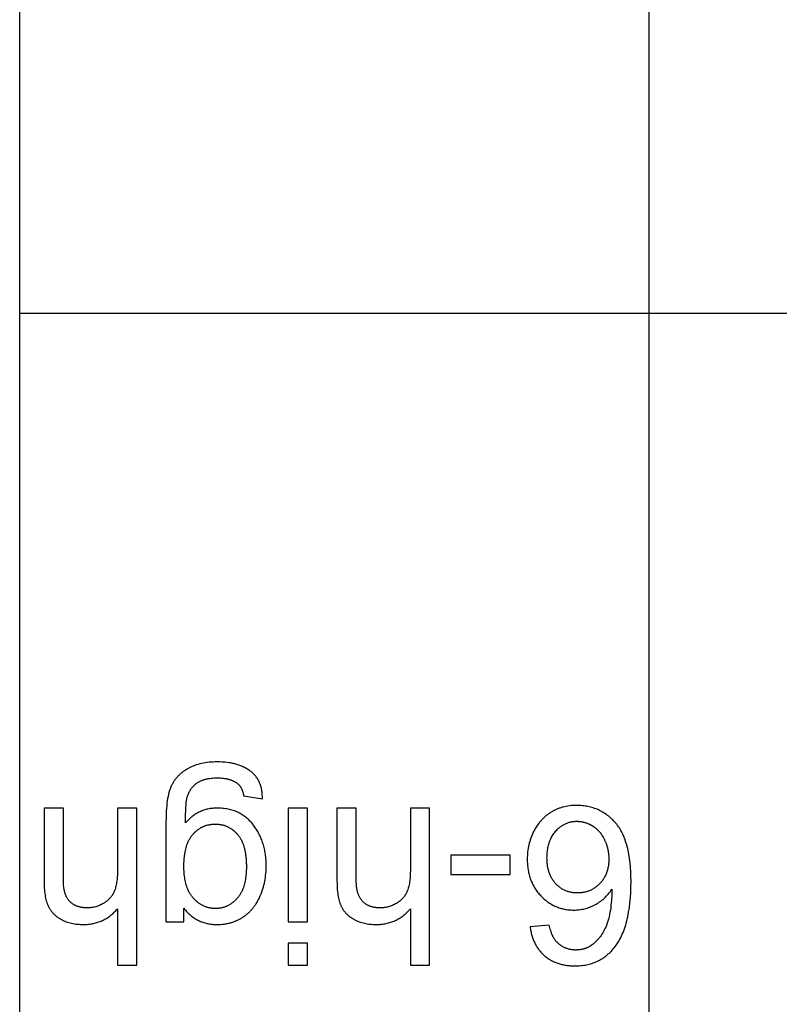
# Model space of a CAD drawing. Units: inches. Extents: x 0 to 1516, y 0 to 1755.
# Drawn here: x 0 to 38, y 1656 to 1706 of the extents above; entities that cross this region are included whole.
import ezdxf

# ---------------------------------------------------------------- set-up
doc = ezdxf.new("R2010")
doc.units = ezdxf.units.IN
doc.header["$MEASUREMENT"] = 0
doc.layers.add('- TAB', color=4, linetype='Continuous', true_color=0x00ffff)

msp = doc.modelspace()

# ---------------------------------------------------------------- linework, layer by layer
at = {"layer": '- TAB'}
for p, q in [((0, 1360.197), (0, 1754.606)), ((31.516, 1738.681), (31.516, 1360.197)), ((0, 1690.906), (1515.728, 1690.906))]:
    msp.add_line(p, q, dxfattribs=at)
for points in [[(12.154, 1666.6), (12.155, 1666.658), (12.154, 1666.714), (12.152, 1666.769), (12.149, 1666.824), (12.145, 1666.878), (12.139, 1666.93), (12.132, 1666.982), (12.124, 1667.033), (12.115, 1667.083), (12.104, 1667.132), (12.092, 1667.18), (12.079, 1667.227), (12.064, 1667.274), (12.049, 1667.319), (12.032, 1667.364), (12.013, 1667.407), (11.994, 1667.45), (11.973, 1667.492), (11.951, 1667.533), (11.927, 1667.573), (11.903, 1667.612), (11.877, 1667.65), (11.849, 1667.688), (11.821, 1667.724), (11.791, 1667.759), (11.76, 1667.794), (11.728, 1667.828), (11.694, 1667.861), (11.66, 1667.892), (11.624, 1667.923), (11.586, 1667.953), (11.548, 1667.982), (11.508, 1668.011), (11.468, 1668.038), (11.426, 1668.064), (11.384, 1668.09), (11.342, 1668.115), (11.298, 1668.138), (11.254, 1668.161), (11.209, 1668.183), (11.163, 1668.204), (11.117, 1668.224), (11.07, 1668.244), (11.021, 1668.262), (10.973, 1668.28), (10.923, 1668.296), (10.873, 1668.312), (10.822, 1668.327), (10.77, 1668.341), (10.717, 1668.354), (10.664, 1668.366), (10.61, 1668.377), (10.555, 1668.387), (10.499, 1668.397), (10.385, 1668.413), (10.268, 1668.425), (10.149, 1668.434), (10.026, 1668.44), (9.9, 1668.441), (9.793, 1668.44), (9.689, 1668.436), (9.587, 1668.43), (9.487, 1668.421), (9.389, 1668.41), (9.294, 1668.396), (9.2, 1668.38), (9.109, 1668.361), (9.019, 1668.34), (8.932, 1668.316), (8.847, 1668.289), (8.805, 1668.275), (8.764, 1668.26), (8.723, 1668.245), (8.683, 1668.229), (8.644, 1668.212), (8.604, 1668.195), (8.566, 1668.177), (8.528, 1668.158), (8.49, 1668.139), (8.453, 1668.119), (8.381, 1668.078), (8.311, 1668.035), (8.277, 1668.013), (8.244, 1667.99), (8.211, 1667.967), (8.179, 1667.944), (8.148, 1667.92), (8.117, 1667.895), (8.087, 1667.87), (8.057, 1667.845), (8.028, 1667.819), (8, 1667.793), (7.972, 1667.766), (7.945, 1667.739), (7.918, 1667.711), (7.892, 1667.683), (7.867, 1667.655), (7.842, 1667.626), (7.818, 1667.596), (7.795, 1667.566), (7.772, 1667.536), (7.75, 1667.505), (7.728, 1667.474), (7.707, 1667.442), (7.687, 1667.41), (7.667, 1667.377), (7.648, 1667.344), (7.63, 1667.31), (7.612, 1667.276), (7.594, 1667.242), (7.578, 1667.206), (7.562, 1667.169), (7.546, 1667.131), (7.531, 1667.091), (7.516, 1667.049), (7.502, 1667.006), (7.489, 1666.962), (7.476, 1666.916), (7.463, 1666.868), (7.452, 1666.819), (7.429, 1666.716), (7.409, 1666.607), (7.391, 1666.492), (7.375, 1666.371), (7.362, 1666.244), (7.35, 1666.111), (7.34, 1665.972), (7.328, 1665.676), (7.323, 1665.355), (7.323, 1660.428), (8.214, 1660.428), (8.214, 1661.115), (8.256, 1661.065), (8.298, 1661.016), (8.34, 1660.969), (8.384, 1660.924), (8.428, 1660.88), (8.472, 1660.838), (8.518, 1660.797), (8.564, 1660.758), (8.611, 1660.72), (8.658, 1660.685), (8.706, 1660.65), (8.755, 1660.618), (8.805, 1660.587), (8.855, 1660.557), (8.906, 1660.529), (8.958, 1660.503), (9.01, 1660.478), (9.063, 1660.455), (9.117, 1660.434), (9.171, 1660.414), (9.226, 1660.395), (9.282, 1660.379), (9.339, 1660.364), (9.396, 1660.35), (9.454, 1660.338), (9.512, 1660.328), (9.572, 1660.319), (9.632, 1660.312), (9.692, 1660.306), (9.754, 1660.302), (9.816, 1660.3), (9.878, 1660.299), (9.972, 1660.3), (10.064, 1660.305), (10.155, 1660.312), (10.244, 1660.322), (10.289, 1660.329), (10.332, 1660.336), (10.375, 1660.343), (10.418, 1660.352), (10.461, 1660.361), (10.503, 1660.371), (10.545, 1660.382), (10.586, 1660.393), (10.627, 1660.405), (10.668, 1660.418), (10.708, 1660.431), (10.748, 1660.446), (10.787, 1660.461), (10.826, 1660.477), (10.865, 1660.493), (10.903, 1660.51), (10.941, 1660.528), (10.979, 1660.547), (11.016, 1660.566), (11.053, 1660.587), (11.089, 1660.608), (11.125, 1660.629), (11.161, 1660.652), (11.196, 1660.675), (11.231, 1660.699), (11.265, 1660.723), (11.299, 1660.748), (11.332, 1660.774), (11.365, 1660.8), (11.397, 1660.827), (11.429, 1660.854), (11.46, 1660.882), (11.49, 1660.911), (11.521, 1660.94), (11.55, 1660.97), (11.579, 1661.001), (11.608, 1661.032), (11.636, 1661.064), (11.663, 1661.096), (11.69, 1661.129), (11.717, 1661.163), (11.743, 1661.197), (11.768, 1661.232), (11.793, 1661.267), (11.818, 1661.303), (11.842, 1661.34), (11.888, 1661.415), (11.932, 1661.493), (11.974, 1661.573), (12.014, 1661.655), (12.052, 1661.74), (12.088, 1661.827), (12.121, 1661.915), (12.152, 1662.003), (12.181, 1662.093), (12.208, 1662.184), (12.232, 1662.275), (12.254, 1662.368), (12.274, 1662.461), (12.291, 1662.556), (12.306, 1662.652), (12.318, 1662.748), (12.329, 1662.846), (12.337, 1662.944), (12.343, 1663.044), (12.346, 1663.144), (12.347, 1663.246), (12.345, 1663.393), (12.342, 1663.465), (12.337, 1663.537), (12.332, 1663.608), (12.325, 1663.679), (12.316, 1663.749), (12.307, 1663.818), (12.296, 1663.886), (12.284, 1663.954), (12.271, 1664.021), (12.257, 1664.088), (12.241, 1664.154), (12.224, 1664.219), (12.206, 1664.283), (12.186, 1664.347), (12.166, 1664.411), (12.144, 1664.473), (12.12, 1664.535), (12.096, 1664.596), (12.07, 1664.657), (12.043, 1664.717), (12.015, 1664.776), (11.985, 1664.835), (11.954, 1664.893), (11.922, 1664.95), (11.889, 1665.007), (11.854, 1665.063), (11.818, 1665.118), (11.781, 1665.173), (11.743, 1665.227), (11.703, 1665.28), (11.662, 1665.332), (11.621, 1665.383), (11.578, 1665.432), (11.534, 1665.479), (11.489, 1665.524), (11.443, 1665.568), (11.396, 1665.61), (11.348, 1665.651), (11.299, 1665.69), (11.249, 1665.727), (11.198, 1665.763), (11.145, 1665.797), (11.092, 1665.829), (11.038, 1665.86), (10.983, 1665.889), (10.926, 1665.916), (10.869, 1665.942), (10.81, 1665.966), (10.751, 1665.988), (10.691, 1666.009), (10.629, 1666.028), (10.566, 1666.045), (10.503, 1666.061), (10.438, 1666.075), (10.373, 1666.087), (10.306, 1666.098), (10.238, 1666.107), (10.169, 1666.115), (10.099, 1666.121), (10.029, 1666.125), (9.957, 1666.127), (9.884, 1666.128), (9.825, 1666.127), (9.767, 1666.125), (9.709, 1666.121), (9.652, 1666.116), (9.596, 1666.11), (9.54, 1666.102), (9.485, 1666.092), (9.431, 1666.081), (9.377, 1666.069), (9.324, 1666.055), (9.271, 1666.04), (9.219, 1666.023), (9.167, 1666.005), (9.117, 1665.985), (9.066, 1665.964), (9.017, 1665.942), (8.968, 1665.917), (8.919, 1665.892), (8.872, 1665.865), (8.824, 1665.837), (8.778, 1665.807), (8.732, 1665.775), (8.687, 1665.743), (8.642, 1665.708), (8.598, 1665.673), (8.554, 1665.636), (8.511, 1665.597), (8.469, 1665.557), (8.427, 1665.515), (8.386, 1665.472), (8.346, 1665.428), (8.306, 1665.382), (8.308, 1665.814), (8.313, 1665.999), (8.32, 1666.164), (8.33, 1666.309), (8.336, 1666.374), (8.343, 1666.434), (8.35, 1666.488), (8.358, 1666.538), (8.366, 1666.582), (8.371, 1666.603), (8.375, 1666.622), (8.384, 1666.652), (8.392, 1666.681), (8.402, 1666.711), (8.411, 1666.739), (8.421, 1666.768), (8.432, 1666.795), (8.443, 1666.823), (8.455, 1666.85), (8.467, 1666.877), (8.479, 1666.903), (8.492, 1666.929), (8.505, 1666.954), (8.519, 1666.979), (8.533, 1667.003), (8.548, 1667.028), (8.563, 1667.051), (8.579, 1667.075), (8.595, 1667.097), (8.612, 1667.12), (8.629, 1667.142), (8.646, 1667.163), (8.664, 1667.185), (8.683, 1667.205), (8.701, 1667.226), (8.721, 1667.246), (8.741, 1667.265), (8.761, 1667.284), (8.782, 1667.303), (8.803, 1667.321), (8.825, 1667.339), (8.847, 1667.356), (8.869, 1667.373), (8.892, 1667.39), (8.916, 1667.406), (8.94, 1667.421), (8.965, 1667.436), (8.991, 1667.451), (9.017, 1667.464), (9.044, 1667.478), (9.071, 1667.491), (9.099, 1667.503), (9.127, 1667.515), (9.156, 1667.526), (9.186, 1667.537), (9.216, 1667.547), (9.247, 1667.557), (9.279, 1667.566), (9.311, 1667.575), (9.343, 1667.583), (9.377, 1667.59), (9.41, 1667.597), (9.445, 1667.604), (9.516, 1667.615), (9.589, 1667.625), (9.664, 1667.632), (9.742, 1667.637), (9.822, 1667.641), (9.905, 1667.642), (9.982, 1667.641), (10.057, 1667.637), (10.129, 1667.632), (10.2, 1667.625), (10.269, 1667.615), (10.302, 1667.61), (10.335, 1667.604), (10.368, 1667.597), (10.4, 1667.59), (10.431, 1667.583), (10.462, 1667.575), (10.492, 1667.566), (10.522, 1667.557), (10.552, 1667.547), (10.581, 1667.537), (10.609, 1667.526), (10.637, 1667.515), (10.664, 1667.503), (10.691, 1667.491), (10.717, 1667.478), (10.743, 1667.464), (10.769, 1667.451), (10.793, 1667.436), (10.818, 1667.421), (10.841, 1667.406), (10.865, 1667.39), (10.887, 1667.373), (10.904, 1667.361), (10.92, 1667.348), (10.936, 1667.334), (10.951, 1667.32), (10.966, 1667.305), (10.981, 1667.291), (10.995, 1667.275), (11.008, 1667.259), (11.022, 1667.243), (11.035, 1667.226), (11.047, 1667.209), (11.059, 1667.191), (11.071, 1667.173), (11.082, 1667.154), (11.093, 1667.135), (11.103, 1667.116), (11.113, 1667.096), (11.123, 1667.075), (11.132, 1667.054), (11.141, 1667.033), (11.149, 1667.011), (11.157, 1666.989), (11.165, 1666.966), (11.172, 1666.943), (11.179, 1666.919), (11.185, 1666.895), (11.191, 1666.87), (11.197, 1666.845), (11.202, 1666.819), (11.207, 1666.793), (11.211, 1666.767), (11.215, 1666.74)], [(4.897, 1661.083), (4.897, 1658.259), (5.863, 1658.259), (5.863, 1666.128), (4.897, 1666.128), (4.897, 1663.01), (4.895, 1662.846), (4.892, 1662.768), (4.887, 1662.692), (4.882, 1662.619), (4.875, 1662.547), (4.867, 1662.478), (4.857, 1662.411), (4.846, 1662.346), (4.834, 1662.284), (4.821, 1662.224), (4.807, 1662.166), (4.791, 1662.111), (4.774, 1662.057), (4.765, 1662.032), (4.756, 1662.006), (4.746, 1661.982), (4.736, 1661.958), (4.726, 1661.934), (4.715, 1661.911), (4.704, 1661.887), (4.693, 1661.865), (4.681, 1661.842), (4.668, 1661.82), (4.655, 1661.798), (4.642, 1661.777), (4.629, 1661.756), (4.614, 1661.735), (4.6, 1661.714), (4.585, 1661.694), (4.57, 1661.674), (4.554, 1661.654), (4.538, 1661.635), (4.521, 1661.616), (4.504, 1661.597), (4.486, 1661.579), (4.468, 1661.561), (4.45, 1661.543), (4.431, 1661.526), (4.412, 1661.508), (4.393, 1661.492), (4.372, 1661.475), (4.352, 1661.459), (4.331, 1661.443), (4.31, 1661.427), (4.288, 1661.412), (4.266, 1661.397), (4.243, 1661.382), (4.22, 1661.368), (4.197, 1661.354), (4.149, 1661.327), (4.101, 1661.302), (4.053, 1661.278), (4.004, 1661.256), (3.955, 1661.236), (3.906, 1661.218), (3.856, 1661.201), (3.806, 1661.187), (3.755, 1661.174), (3.704, 1661.162), (3.652, 1661.153), (3.601, 1661.145), (3.548, 1661.139), (3.496, 1661.134), (3.443, 1661.132), (3.389, 1661.131), (3.353, 1661.131), (3.318, 1661.132), (3.284, 1661.134), (3.25, 1661.136), (3.216, 1661.139), (3.183, 1661.143), (3.15, 1661.147), (3.118, 1661.152), (3.087, 1661.157), (3.056, 1661.163), (3.025, 1661.17), (2.995, 1661.177), (2.965, 1661.185), (2.936, 1661.194), (2.908, 1661.203), (2.88, 1661.213), (2.852, 1661.224), (2.825, 1661.235), (2.799, 1661.247), (2.773, 1661.26), (2.747, 1661.273), (2.722, 1661.287), (2.698, 1661.301), (2.674, 1661.317), (2.651, 1661.332), (2.628, 1661.349), (2.605, 1661.366), (2.583, 1661.384), (2.562, 1661.402), (2.541, 1661.421), (2.521, 1661.441), (2.501, 1661.461), (2.481, 1661.482), (2.463, 1661.504), (2.445, 1661.526), (2.427, 1661.55), (2.41, 1661.574), (2.394, 1661.599), (2.378, 1661.624), (2.363, 1661.651), (2.349, 1661.678), (2.335, 1661.706), (2.322, 1661.735), (2.309, 1661.764), (2.297, 1661.794), (2.286, 1661.825), (2.275, 1661.857), (2.265, 1661.89), (2.256, 1661.923), (2.247, 1661.957), (2.239, 1661.992), (2.231, 1662.028), (2.224, 1662.064), (2.217, 1662.101), (2.212, 1662.139), (2.206, 1662.178), (2.198, 1662.258), (2.192, 1662.341), (2.188, 1662.427), (2.187, 1662.516), (2.187, 1666.128), (1.221, 1666.128), (1.221, 1662.516), (1.224, 1662.313), (1.228, 1662.216), (1.233, 1662.122), (1.24, 1662.031), (1.249, 1661.944), (1.259, 1661.859), (1.271, 1661.778), (1.284, 1661.699), (1.299, 1661.624), (1.316, 1661.552), (1.334, 1661.483), (1.354, 1661.417), (1.364, 1661.386), (1.375, 1661.355), (1.386, 1661.324), (1.398, 1661.295), (1.41, 1661.266), (1.422, 1661.238), (1.435, 1661.211), (1.448, 1661.184), (1.462, 1661.157), (1.476, 1661.131), (1.491, 1661.105), (1.507, 1661.08), (1.523, 1661.055), (1.539, 1661.03), (1.556, 1661.006), (1.574, 1660.982), (1.592, 1660.958), (1.61, 1660.935), (1.629, 1660.912), (1.649, 1660.89), (1.669, 1660.868), (1.69, 1660.846), (1.711, 1660.824), (1.732, 1660.803), (1.755, 1660.783), (1.777, 1660.763), (1.801, 1660.743), (1.824, 1660.723), (1.849, 1660.704), (1.873, 1660.685), (1.899, 1660.667), (1.924, 1660.649), (1.951, 1660.631), (1.978, 1660.614), (2.005, 1660.597), (2.033, 1660.581), (2.061, 1660.564), (2.09, 1660.549), (2.12, 1660.533), (2.149, 1660.518), (2.209, 1660.49), (2.271, 1660.464), (2.334, 1660.439), (2.398, 1660.417), (2.464, 1660.397), (2.531, 1660.378), (2.599, 1660.361), (2.668, 1660.347), (2.739, 1660.334), (2.811, 1660.323), (2.884, 1660.315), (2.959, 1660.308), (3.035, 1660.303), (3.112, 1660.3), (3.19, 1660.299), (3.255, 1660.3), (3.318, 1660.302), (3.381, 1660.306), (3.443, 1660.311), (3.504, 1660.318), (3.564, 1660.327), (3.624, 1660.337), (3.684, 1660.348), (3.742, 1660.361), (3.8, 1660.376), (3.857, 1660.392), (3.914, 1660.409), (3.969, 1660.428), (4.024, 1660.449), (4.079, 1660.471), (4.132, 1660.495), (4.185, 1660.52), (4.238, 1660.547), (4.289, 1660.575), (4.34, 1660.605), (4.391, 1660.636), (4.44, 1660.669), (4.489, 1660.704), (4.537, 1660.74), (4.584, 1660.777), (4.631, 1660.816), (4.677, 1660.857), (4.723, 1660.899), (4.767, 1660.943), (4.811, 1660.988), (4.855, 1661.034)], [(14.414, 1666.128), (13.448, 1666.128), (13.448, 1660.428), (14.414, 1660.428)], [(19.567, 1661.083), (19.567, 1658.259), (20.533, 1658.259), (20.533, 1666.128), (19.567, 1666.128), (19.567, 1663.01), (19.564, 1662.846), (19.561, 1662.768), (19.556, 1662.692), (19.551, 1662.619), (19.544, 1662.547), (19.536, 1662.478), (19.526, 1662.411), (19.516, 1662.346), (19.504, 1662.284), (19.49, 1662.224), (19.476, 1662.166), (19.46, 1662.111), (19.443, 1662.057), (19.434, 1662.032), (19.425, 1662.006), (19.415, 1661.982), (19.405, 1661.958), (19.395, 1661.934), (19.385, 1661.911), (19.373, 1661.887), (19.362, 1661.865), (19.35, 1661.842), (19.337, 1661.82), (19.325, 1661.798), (19.311, 1661.777), (19.298, 1661.756), (19.284, 1661.735), (19.269, 1661.714), (19.254, 1661.694), (19.239, 1661.674), (19.223, 1661.654), (19.207, 1661.635), (19.19, 1661.616), (19.173, 1661.597), (19.156, 1661.579), (19.138, 1661.561), (19.119, 1661.543), (19.101, 1661.526), (19.081, 1661.508), (19.062, 1661.492), (19.042, 1661.475), (19.021, 1661.459), (19, 1661.443), (18.979, 1661.427), (18.957, 1661.412), (18.935, 1661.397), (18.913, 1661.382), (18.889, 1661.368), (18.866, 1661.354), (18.819, 1661.327), (18.771, 1661.302), (18.722, 1661.278), (18.674, 1661.256), (18.625, 1661.236), (18.575, 1661.218), (18.525, 1661.201), (18.475, 1661.187), (18.424, 1661.174), (18.373, 1661.162), (18.322, 1661.153), (18.27, 1661.145), (18.217, 1661.139), (18.165, 1661.134), (18.112, 1661.132), (18.058, 1661.131), (18.023, 1661.131), (17.987, 1661.132), (17.953, 1661.134), (17.919, 1661.136), (17.885, 1661.139), (17.852, 1661.143), (17.819, 1661.147), (17.787, 1661.152), (17.756, 1661.157), (17.725, 1661.163), (17.694, 1661.17), (17.664, 1661.177), (17.635, 1661.185), (17.606, 1661.194), (17.577, 1661.203), (17.549, 1661.213), (17.522, 1661.224), (17.495, 1661.235), (17.468, 1661.247), (17.442, 1661.26), (17.417, 1661.273), (17.392, 1661.287), (17.367, 1661.301), (17.343, 1661.317), (17.32, 1661.332), (17.297, 1661.349), (17.274, 1661.366), (17.253, 1661.384), (17.231, 1661.402), (17.21, 1661.421), (17.19, 1661.441), (17.17, 1661.461), (17.151, 1661.482), (17.132, 1661.504), (17.114, 1661.526), (17.096, 1661.55), (17.079, 1661.574), (17.063, 1661.599), (17.048, 1661.624), (17.033, 1661.651), (17.018, 1661.678), (17.004, 1661.706), (16.991, 1661.735), (16.979, 1661.764), (16.967, 1661.794), (16.955, 1661.825), (16.945, 1661.857), (16.934, 1661.89), (16.925, 1661.923), (16.916, 1661.957), (16.908, 1661.992), (16.9, 1662.028), (16.893, 1662.064), (16.887, 1662.101), (16.881, 1662.139), (16.876, 1662.178), (16.867, 1662.258), (16.861, 1662.341), (16.857, 1662.427), (16.856, 1662.516), (16.856, 1666.128), (15.89, 1666.128), (15.89, 1662.516), (15.893, 1662.313), (15.897, 1662.216), (15.902, 1662.122), (15.909, 1662.031), (15.918, 1661.944), (15.928, 1661.859), (15.94, 1661.778), (15.953, 1661.699), (15.968, 1661.624), (15.985, 1661.552), (16.003, 1661.483), (16.023, 1661.417), (16.033, 1661.386), (16.044, 1661.355), (16.055, 1661.324), (16.067, 1661.295), (16.079, 1661.266), (16.091, 1661.238), (16.104, 1661.211), (16.117, 1661.184), (16.131, 1661.157), (16.146, 1661.131), (16.16, 1661.105), (16.176, 1661.08), (16.192, 1661.055), (16.208, 1661.03), (16.225, 1661.006), (16.243, 1660.982), (16.261, 1660.958), (16.279, 1660.935), (16.298, 1660.912), (16.318, 1660.89), (16.338, 1660.868), (16.359, 1660.846), (16.38, 1660.824), (16.402, 1660.803), (16.424, 1660.783), (16.446, 1660.763), (16.47, 1660.743), (16.493, 1660.723), (16.518, 1660.704), (16.542, 1660.685), (16.568, 1660.667), (16.594, 1660.649), (16.62, 1660.631), (16.647, 1660.614), (16.674, 1660.597), (16.702, 1660.581), (16.73, 1660.564), (16.759, 1660.549), (16.789, 1660.533), (16.818, 1660.518), (16.879, 1660.49), (16.94, 1660.464), (17.003, 1660.439), (17.067, 1660.417), (17.133, 1660.397), (17.2, 1660.378), (17.268, 1660.361), (17.337, 1660.347), (17.408, 1660.334), (17.48, 1660.323), (17.553, 1660.315), (17.628, 1660.308), (17.704, 1660.303), (17.781, 1660.3), (17.86, 1660.299), (17.924, 1660.3), (17.987, 1660.302), (18.05, 1660.306), (18.112, 1660.311), (18.173, 1660.318), (18.234, 1660.327), (18.294, 1660.337), (18.353, 1660.348), (18.411, 1660.361), (18.469, 1660.376), (18.526, 1660.392), (18.583, 1660.409), (18.639, 1660.428), (18.694, 1660.449), (18.748, 1660.471), (18.802, 1660.495), (18.855, 1660.52), (18.907, 1660.547), (18.959, 1660.575), (19.009, 1660.605), (19.06, 1660.636), (19.109, 1660.669), (19.158, 1660.704), (19.206, 1660.74), (19.254, 1660.777), (19.3, 1660.816), (19.347, 1660.857), (19.392, 1660.899), (19.437, 1660.943), (19.481, 1660.988), (19.524, 1661.034)], [(25.562, 1660.186), (25.57, 1660.129), (25.579, 1660.073), (25.588, 1660.018), (25.599, 1659.963), (25.61, 1659.909), (25.623, 1659.856), (25.636, 1659.804), (25.651, 1659.752), (25.666, 1659.701), (25.682, 1659.651), (25.699, 1659.602), (25.717, 1659.554), (25.736, 1659.506), (25.756, 1659.459), (25.777, 1659.413), (25.799, 1659.368), (25.821, 1659.323), (25.845, 1659.279), (25.87, 1659.236), (25.895, 1659.194), (25.921, 1659.153), (25.949, 1659.112), (25.977, 1659.072), (26.006, 1659.033), (26.036, 1658.995), (26.067, 1658.957), (26.099, 1658.92), (26.132, 1658.884), (26.166, 1658.849), (26.201, 1658.814), (26.236, 1658.781), (26.273, 1658.748), (26.31, 1658.716), (26.349, 1658.685), (26.387, 1658.655), (26.427, 1658.626), (26.467, 1658.598), (26.507, 1658.571), (26.549, 1658.545), (26.591, 1658.52), (26.633, 1658.496), (26.677, 1658.473), (26.72, 1658.451), (26.765, 1658.431), (26.81, 1658.411), (26.856, 1658.392), (26.903, 1658.374), (26.95, 1658.357), (26.998, 1658.342), (27.046, 1658.327), (27.096, 1658.313), (27.146, 1658.3), (27.196, 1658.289), (27.247, 1658.278), (27.299, 1658.268), (27.351, 1658.26), (27.405, 1658.252), (27.458, 1658.245), (27.513, 1658.24), (27.568, 1658.235), (27.624, 1658.232), (27.68, 1658.229), (27.737, 1658.228), (27.795, 1658.227), (27.872, 1658.228), (27.948, 1658.231), (28.024, 1658.235), (28.098, 1658.241), (28.171, 1658.249), (28.244, 1658.259), (28.315, 1658.27), (28.386, 1658.284), (28.455, 1658.299), (28.523, 1658.315), (28.591, 1658.334), (28.657, 1658.354), (28.722, 1658.376), (28.787, 1658.4), (28.85, 1658.425), (28.913, 1658.453), (28.974, 1658.482), (29.034, 1658.512), (29.094, 1658.545), (29.152, 1658.579), (29.21, 1658.616), (29.266, 1658.653), (29.321, 1658.693), (29.376, 1658.734), (29.429, 1658.778), (29.482, 1658.822), (29.533, 1658.869), (29.584, 1658.918), (29.633, 1658.968), (29.681, 1659.02), (29.729, 1659.073), (29.775, 1659.129), (29.827, 1659.195), (29.877, 1659.263), (29.926, 1659.334), (29.973, 1659.407), (30.018, 1659.483), (30.062, 1659.561), (30.104, 1659.642), (30.144, 1659.725), (30.183, 1659.81), (30.22, 1659.898), (30.255, 1659.988), (30.289, 1660.081), (30.321, 1660.176), (30.351, 1660.274), (30.38, 1660.374), (30.407, 1660.476), (30.433, 1660.581), (30.457, 1660.688), (30.479, 1660.798), (30.5, 1660.91), (30.536, 1661.142), (30.565, 1661.383), (30.588, 1661.634), (30.605, 1661.895), (30.615, 1662.166), (30.618, 1662.446), (30.615, 1662.696), (30.606, 1662.938), (30.591, 1663.17), (30.57, 1663.394), (30.544, 1663.608), (30.528, 1663.712), (30.511, 1663.814), (30.492, 1663.913), (30.472, 1664.01), (30.451, 1664.105), (30.427, 1664.198), (30.403, 1664.288), (30.377, 1664.376), (30.349, 1664.462), (30.32, 1664.546), (30.29, 1664.627), (30.258, 1664.706), (30.224, 1664.783), (30.189, 1664.858), (30.153, 1664.93), (30.115, 1665), (30.075, 1665.068), (30.034, 1665.134), (29.992, 1665.197), (29.948, 1665.258), (29.903, 1665.317), (29.879, 1665.346), (29.856, 1665.374), (29.808, 1665.429), (29.759, 1665.481), (29.709, 1665.533), (29.658, 1665.582), (29.607, 1665.63), (29.554, 1665.676), (29.501, 1665.72), (29.447, 1665.763), (29.392, 1665.803), (29.336, 1665.842), (29.279, 1665.88), (29.222, 1665.915), (29.163, 1665.949), (29.104, 1665.981), (29.043, 1666.012), (28.982, 1666.04), (28.92, 1666.067), (28.857, 1666.092), (28.794, 1666.116), (28.729, 1666.137), (28.664, 1666.157), (28.597, 1666.175), (28.53, 1666.192), (28.462, 1666.207), (28.393, 1666.22), (28.323, 1666.231), (28.253, 1666.241), (28.181, 1666.248), (28.109, 1666.254), (28.035, 1666.259), (27.961, 1666.261), (27.886, 1666.262), (27.798, 1666.261), (27.711, 1666.257), (27.626, 1666.25), (27.541, 1666.241), (27.458, 1666.229), (27.376, 1666.215), (27.295, 1666.198), (27.215, 1666.178), (27.176, 1666.167), (27.137, 1666.155), (27.098, 1666.143), (27.059, 1666.13), (27.021, 1666.117), (26.983, 1666.102), (26.945, 1666.088), (26.908, 1666.072), (26.871, 1666.056), (26.834, 1666.039), (26.797, 1666.021), (26.761, 1666.003), (26.725, 1665.985), (26.69, 1665.965), (26.654, 1665.945), (26.619, 1665.924), (26.585, 1665.903), (26.55, 1665.881), (26.517, 1665.858), (26.483, 1665.835), (26.451, 1665.811), (26.418, 1665.787), (26.387, 1665.762), (26.355, 1665.736), (26.324, 1665.71), (26.294, 1665.684), (26.264, 1665.656), (26.234, 1665.629), (26.205, 1665.6), (26.177, 1665.571), (26.148, 1665.542), (26.121, 1665.511), (26.094, 1665.481), (26.067, 1665.449), (26.041, 1665.418), (26.015, 1665.385), (25.965, 1665.318), (25.916, 1665.249), (25.87, 1665.178), (25.825, 1665.104), (25.783, 1665.028), (25.742, 1664.95), (25.703, 1664.87), (25.667, 1664.789), (25.633, 1664.708), (25.602, 1664.625), (25.573, 1664.542), (25.547, 1664.458), (25.523, 1664.373), (25.502, 1664.288), (25.483, 1664.201), (25.467, 1664.114), (25.454, 1664.026), (25.442, 1663.937), (25.434, 1663.847), (25.427, 1663.757), (25.424, 1663.665), (25.422, 1663.573), (25.423, 1663.503), (25.425, 1663.434), (25.428, 1663.365), (25.433, 1663.298), (25.439, 1663.231), (25.446, 1663.165), (25.455, 1663.1), (25.465, 1663.036), (25.476, 1662.972), (25.489, 1662.909), (25.503, 1662.847), (25.518, 1662.786), (25.534, 1662.726), (25.552, 1662.666), (25.572, 1662.608), (25.592, 1662.55), (25.614, 1662.493), (25.637, 1662.437), (25.662, 1662.381), (25.688, 1662.327), (25.715, 1662.273), (25.743, 1662.22), (25.773, 1662.168), (25.804, 1662.116), (25.837, 1662.066), (25.871, 1662.016), (25.906, 1661.967), (25.942, 1661.919), (25.98, 1661.872), (26.019, 1661.825), (26.06, 1661.78), (26.101, 1661.735), (26.144, 1661.691), (26.187, 1661.649), (26.231, 1661.608), (26.276, 1661.568), (26.321, 1661.53), (26.366, 1661.493), (26.412, 1661.458), (26.459, 1661.424), (26.506, 1661.391), (26.554, 1661.36), (26.602, 1661.33), (26.651, 1661.301), (26.7, 1661.274), (26.75, 1661.249), (26.801, 1661.224), (26.852, 1661.201), (26.904, 1661.18), (26.956, 1661.16), (27.009, 1661.141), (27.062, 1661.124), (27.116, 1661.108), (27.171, 1661.093), (27.226, 1661.08), (27.281, 1661.068), (27.338, 1661.058), (27.394, 1661.049), (27.452, 1661.041), (27.509, 1661.035), (27.568, 1661.03), (27.627, 1661.026), (27.686, 1661.024), (27.746, 1661.024), (27.815, 1661.025), (27.884, 1661.028), (27.952, 1661.033), (28.02, 1661.04), (28.087, 1661.049), (28.154, 1661.06), (28.221, 1661.073), (28.287, 1661.088), (28.353, 1661.105), (28.419, 1661.124), (28.484, 1661.145), (28.549, 1661.169), (28.613, 1661.194), (28.677, 1661.221), (28.741, 1661.25), (28.804, 1661.281), (28.866, 1661.315), (28.928, 1661.35), (28.988, 1661.387), (29.046, 1661.427), (29.104, 1661.469), (29.16, 1661.513), (29.216, 1661.559), (29.269, 1661.607), (29.322, 1661.658), (29.374, 1661.71), (29.424, 1661.765), (29.473, 1661.822), (29.521, 1661.881), (29.568, 1661.942), (29.613, 1662.005), (29.657, 1662.07), (29.651, 1661.784), (29.636, 1661.514), (29.626, 1661.385), (29.614, 1661.261), (29.6, 1661.141), (29.583, 1661.025), (29.565, 1660.913), (29.545, 1660.806), (29.523, 1660.703), (29.499, 1660.604), (29.473, 1660.509), (29.445, 1660.419), (29.431, 1660.375), (29.415, 1660.333), (29.4, 1660.291), (29.384, 1660.251), (29.35, 1660.172), (29.315, 1660.096), (29.278, 1660.022), (29.24, 1659.95), (29.2, 1659.881), (29.159, 1659.815), (29.116, 1659.75), (29.072, 1659.688), (29.05, 1659.658), (29.027, 1659.629), (29.003, 1659.6), (28.979, 1659.572), (28.955, 1659.544), (28.931, 1659.517), (28.906, 1659.491), (28.88, 1659.465), (28.855, 1659.439), (28.829, 1659.415), (28.802, 1659.391), (28.775, 1659.367), (28.748, 1659.344), (28.721, 1659.322), (28.693, 1659.3), (28.642, 1659.263), (28.62, 1659.248), (28.598, 1659.233), (28.575, 1659.219), (28.553, 1659.205), (28.529, 1659.192), (28.506, 1659.179), (28.483, 1659.166), (28.459, 1659.155), (28.435, 1659.143), (28.411, 1659.133), (28.387, 1659.122), (28.362, 1659.112), (28.337, 1659.103), (28.312, 1659.094), (28.287, 1659.086), (28.262, 1659.078), (28.236, 1659.071), (28.21, 1659.064), (28.184, 1659.058), (28.158, 1659.052), (28.131, 1659.047), (28.105, 1659.042), (28.078, 1659.038), (28.05, 1659.034), (28.023, 1659.031), (27.995, 1659.028), (27.967, 1659.026), (27.939, 1659.024), (27.911, 1659.023), (27.883, 1659.022), (27.854, 1659.022), (27.818, 1659.022), (27.783, 1659.023), (27.748, 1659.025), (27.713, 1659.028), (27.679, 1659.032), (27.645, 1659.036), (27.611, 1659.041), (27.578, 1659.047), (27.545, 1659.054), (27.513, 1659.062), (27.481, 1659.07), (27.449, 1659.08), (27.417, 1659.09), (27.386, 1659.101), (27.355, 1659.112), (27.325, 1659.125), (27.295, 1659.138), (27.265, 1659.152), (27.236, 1659.167), (27.207, 1659.183), (27.179, 1659.2), (27.15, 1659.217), (27.123, 1659.235), (27.095, 1659.254), (27.068, 1659.274), (27.041, 1659.294), (27.015, 1659.316), (26.988, 1659.338), (26.963, 1659.361), (26.937, 1659.385), (26.912, 1659.409), (26.888, 1659.435), (26.873, 1659.451), (26.859, 1659.468), (26.844, 1659.486), (26.83, 1659.504), (26.816, 1659.523), (26.803, 1659.542), (26.789, 1659.562), (26.776, 1659.583), (26.763, 1659.604), (26.751, 1659.626), (26.738, 1659.649), (26.726, 1659.672), (26.702, 1659.72), (26.678, 1659.77), (26.656, 1659.823), (26.634, 1659.879), (26.614, 1659.936), (26.594, 1659.996), (26.575, 1660.059), (26.557, 1660.124), (26.539, 1660.192), (26.523, 1660.261)], [(24.569, 1663.766), (21.601, 1663.766), (21.601, 1662.795), (24.569, 1662.795)], [(14.414, 1659.37), (13.448, 1659.37), (13.448, 1658.259), (14.414, 1658.259)]]:
    msp.add_lwpolyline(points, close=True, dxfattribs=at)
for points, knots in [([(11.354, 1663.176), (11.354, 1664.298), (10.909, 1664.813), (10.463, 1665.328), (9.792, 1665.328), (9.127, 1665.328), (8.676, 1664.816), (8.225, 1664.303), (8.225, 1663.208), (8.225, 1662.162), (8.689, 1661.63), (9.154, 1661.099), (9.809, 1661.099), (10.453, 1661.099), (10.903, 1661.622), (11.354, 1662.145), (11.354, 1663.176)], [0, 0, 0, 1, 1, 2, 2, 3, 3, 4, 4, 5, 5, 6, 6, 7, 7, 8, 8, 8]), ([(29.507, 1663.579), (29.507, 1664.078), (29.295, 1664.534), (29.083, 1664.99), (28.702, 1665.229), (28.321, 1665.468), (27.902, 1665.468), (27.29, 1665.468), (26.85, 1664.974), (26.41, 1664.48), (26.41, 1663.632), (26.41, 1662.816), (26.845, 1662.347), (27.279, 1661.877), (27.94, 1661.877), (28.595, 1661.877), (29.051, 1662.347), (29.507, 1662.816), (29.507, 1663.579)], [0, 0, 0, 1, 1, 2, 2, 3, 3, 4, 4, 5, 5, 6, 6, 7, 7, 8, 8, 9, 9, 9])]:
    msp.add_open_spline(points, degree=2, knots=knots, dxfattribs=at)

doc.saveas('drawing.dxf')
